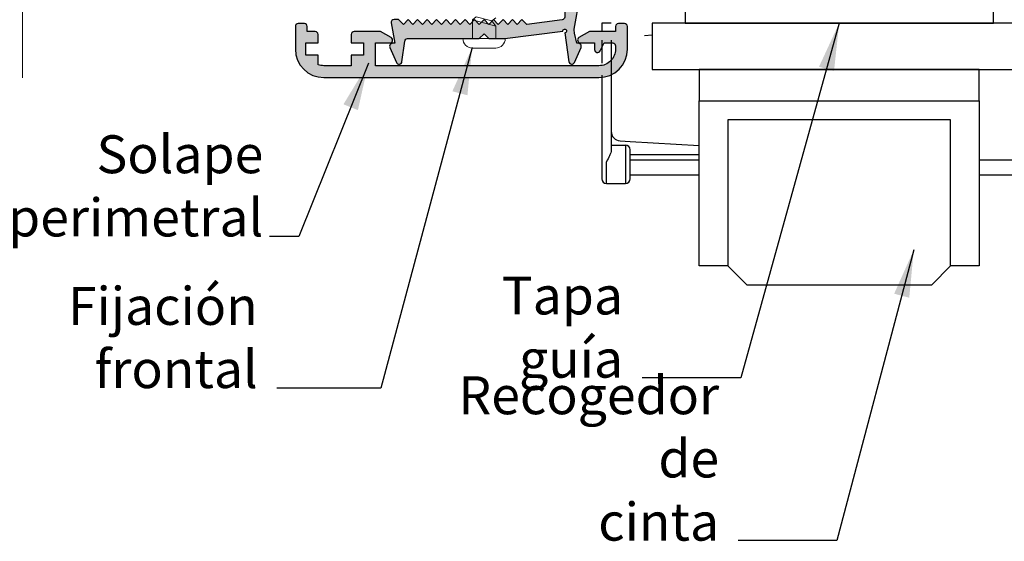
# Model space of a CAD drawing. Units: millimetres. Extents: x 163 to 2473, y 3706 to 4867.
# Drawn here: x 208 to 260, y 3775 to 3803 of the extents above; entities that cross this region are included whole.
import ezdxf

# ---------------------------------------------------------------- set-up
doc = ezdxf.new("R2010")
doc.units = ezdxf.units.MM
doc.linetypes.add('ACAD_ISO12W100', pattern=[21, 12, -3, 0, -3, 0, -3])
for name, color, linetype, lineweight in [('00_COTAS', 250, 'Continuous', 9), ('00_GRIS', 250, 'Continuous', 9), ('aux.', 7, 'Continuous', 15)]:
    doc.layers.add(name, color=color, linetype=linetype, lineweight=lineweight)
doc.styles.add('Catalogos 2', font='arial.ttf', dxfattribs={"height": 2})
doc.styles.add('ROMANS', font='ROMANS.shx', dxfattribs={"width": 0.85, "oblique": 10, "height": 10})
doc.dimstyles.new('1-1', dxfattribs={"dimtxt": 2.5, "dimasz": 2.5, "dimexe": 0.5, "dimexo": 2.5, "dimgap": 1, "dimtad": 1, "dimzin": 0, "dimdsep": 46, "dimtxsty": 'ROMANS', "dimcen": 0, "dimclrd": 256, "dimclre": 256, "dimclrt": 256, "dimadec": 0, "dimazin": 0, "dimtp": 0.2, "dimtm": 0.2, "dimtfac": 0.2, "dimtmove": 0, "dimatfit": 0, "dimfxl": 1, "dimtolj": 1, "dimtzin": 0, "dimarcsym": 0})

# ---------------------------------------------------------------- blocks, each defined once
blk = doc.blocks.new('Cor-2705')
at = {"layer": '00_GRIS'}
h = blk.add_hatch(color=256, dxfattribs=at)
edge = h.paths.add_edge_path()
edge.add_line((2.861284093200084, -4.433951625509508), (4.378453794158304, -4.223578464050661))
edge.add_arc((4.357851671713552, -4.075000024999887), 0.1499999999999772, 277.8943854483132, 429.4439547803408)
edge.add_line((4.410520187951988, -3.93455064836462), (3.623756372894604, -3.588052772582614))
edge.add_arc((3.56173383071592, -3.728882184001621), 0.153882159001395, 66.23087479061186, 179.9999999999837)
edge.add_line((3.407851671714525, -3.728882184001577), (3.407851671714525, -3.803379822981242))
edge.add_line((3.407851671714525, -3.803379822981242), (2.867750857748433, -3.927679480448887))
edge.add_arc((2.834109047220903, -3.78150072485785), 0.1500000000057147, 277.8943854482149, 282.9604689305223, ccw=False)
edge.add_line((2.854711169666189, -3.930079163914343), (2.715757504643079, -3.949346699898342))
edge.add_arc((2.695155382199309, -3.800768260848396), 0.1499999999990219, 260.00562229256565, 277.8943854479852, ccw=False)
edge.add_line((2.669122651185717, -3.948491979037726), (0.9882354148066952, -3.652276274310225))
edge.add_arc((0.9622026837919115, -3.799999992504278), 0.1500000000038808, 80.00562229243056, 89.99999999981952)
edge.add_line((0.962202683792384, -3.649999992500398), (0.2871438621887137, -3.649999992500852))
edge.add_arc((0.2871438621871792, -2.899999992500568), 0.7500000000002847, 180.0000000000565, 270.0000000001172, ccw=False)
edge.add_line((-0.4628561378131053, -2.899999992501307), (-0.4628561378140148, -1.000000000000455))
edge.add_arc((-0.2128561378133895, -1.000000000000625), 0.2500000000006253, 90.0000000001433, 179.9999999999609, ccw=False)
edge.add_line((-0.2128561378140148, -0.75), (1.057851671713252, -0.75))
edge.add_arc((1.057851671713252, -0.5), 0.25, 270, 360)
edge.add_line((1.307851671713252, -0.5), (1.307851671714161, -0.25))
edge.add_arc((1.057851671713649, -0.2500000000005116), 0.2500000000005116, 1.172479677772312e-10, 90.00000000009119)
edge.add_line((1.057851671713252, 0), (-1.057851671713252, 0))
edge.add_arc((-1.057851671713035, -0.1500000000001552), 0.1500000000001552, 90.00000000008285, 167.156979284376)
edge.add_line((-1.204099081071035, -0.1166579056430237), (-1.532669163568244, -1.442213748672657))
edge.add_arc((-1.630167436473326, -1.419985685766624), 0.1000000000001422, 255.0000000001437, 347.15697928362977, ccw=False)
edge.add_line((-1.656049340983373, -1.516578268395733), (-3.622776127300313, -0.9895954142689334))
edge.add_arc((-3.596894222789928, -0.8930028316399672), 0.1000000000000917, 175.9863505681773, 254.9999999999353, ccw=False)
edge.add_line((-3.696648963194093, -0.88600341974211), (-3.635957501318444, -0.1604991178439832))
edge.add_arc((-3.785589611924973, -0.1500000000008444), 0.1500000000001624, 355.9863505695744, 450.0000000001586)
edge.add_line((-3.785589611925388, -6.821210263296962e-13), (-4.681868058377404, -1.364242052659392e-12))
edge.add_arc((-4.68186805837729, -0.1500000000011141), 0.1499999999997499, 90.00000000004343, 180.0000000000434)
edge.add_line((-4.83186805837704, -0.1500000000012278), (-4.831868058376131, -2.313738794316123))
edge.add_arc((-4.681868058376264, -2.313738794315856), 0.1499999999998671, 180.0000000001021, 304.9999999999516)
edge.add_line((-4.595831592923787, -2.436611600959168), (-3.901244227879943, -1.950256292010863))
edge.add_line((-3.901244227879943, -1.950256292010863), (-3.080207275534121, -2.170252480348154))
edge.add_line((-3.080207275534121, -2.170252480348154), (-2.774021057686696, -1.993475785051942))
edge.add_line((-2.774021057686696, -1.993475785051942), (-2.597244362389574, -2.299662002899822))
edge.add_line((-2.597244362389574, -2.299662002899822), (-1.776207410044663, -2.519658191236886))
edge.add_line((-1.776207410044663, -2.519658191236886), (-1.010693008373892, -4.161309123370756))
edge.add_arc((-0.5575391148553016, -3.94999999250029), 0.5000000000002895, 204.9999999999993, 270.0000000000357)
edge.add_line((-0.5575391148549897, -4.44999999250058), (2.025434338933337, -4.449999992500352))
edge.add_arc((2.025434338933588, -4.59999999250035), 0.1499999999999977, 7.125016348921292, 90.0000000000959, ccw=False)
edge.add_line((2.17427602044063, -4.581394782311918), (2.407851671713615, -6.449999992500125))
edge.add_line((2.407851671713615, -6.449999992500125), (2.157851671713615, -6.699999992500352))
edge.add_line((2.157851671713615, -6.699999992500352), (2.407851671714525, -6.949999992500125))
edge.add_line((2.407851671714525, -6.949999992500125), (2.157851671714525, -7.199999992500352))
edge.add_line((2.157851671714525, -7.199999992500352), (2.407851671714525, -7.449999992500125))
edge.add_line((2.407851671714525, -7.449999992500125), (2.157851671714525, -7.699999992500352))
edge.add_line((2.157851671714525, -7.699999992500352), (2.407851671714525, -7.949999992500125))
edge.add_line((2.407851671714525, -7.949999992500125), (2.157851671714525, -8.199999992500352))
edge.add_line((2.157851671714525, -8.199999992500352), (2.407851671714525, -8.449999992500125))
edge.add_line((2.407851671714525, -8.449999992500125), (2.157851671714525, -8.699999992500352))
edge.add_line((2.157851671714525, -8.699999992500352), (2.407851671714525, -8.94999999250058))
edge.add_line((2.407851671714525, -8.94999999250058), (2.157851671714525, -9.19999999250058))
edge.add_line((2.157851671714525, -9.19999999250058), (2.407851671714525, -9.44999999250058))
edge.add_line((2.407851671714525, -9.44999999250058), (2.157851671714525, -9.69999999250058))
edge.add_line((2.157851671714525, -9.69999999250058), (2.407851671714525, -9.94999999250058))
edge.add_line((2.407851671714525, -9.94999999250058), (2.157851671714525, -10.19999999250058))
edge.add_line((2.157851671714525, -10.19999999250058), (2.407851671714525, -10.44999999250058))
edge.add_line((2.407851671714525, -10.44999999250058), (2.157851671715434, -10.69999999250058))
edge.add_line((2.157851671715434, -10.69999999250058), (2.407851671715434, -10.94999999250058))
edge.add_line((2.407851671715434, -10.94999999250058), (2.157851671714525, -11.19999999250058))
edge.add_line((2.157851671714525, -11.19999999250058), (2.407851671714525, -11.44999999250058))
edge.add_line((2.407851671714525, -11.44999999250058), (2.157851671714525, -11.69999999250058))
edge.add_line((2.157851671714525, -11.69999999250058), (2.407851671714525, -11.94999999250058))
edge.add_line((2.407851671714525, -11.94999999250058), (2.157851671714525, -12.19999999250058))
edge.add_line((2.157851671714525, -12.19999999250058), (2.407851671715434, -12.44999999250058))
edge.add_line((2.407851671715434, -12.44999999250058), (2.157851671715434, -12.69999999250058))
edge.add_line((2.157851671715434, -12.69999999250058), (2.407851671715434, -12.94999999250058))
edge.add_line((2.407851671715434, -12.94999999250058), (2.157851671715434, -13.19999999250058))
edge.add_line((2.157851671715434, -13.19999999250058), (2.157851671714525, -13.44220132167197))
edge.add_arc((2.30785167171476, -13.44220132167192), 0.1500000000002353, 180.000000000019, 279.9943777073992)
edge.add_line((2.333884402728472, -13.58992503986246), (3.407851671714525, -13.40066429437547))
edge.add_line((3.407851671714525, -13.40066429437547), (3.407851671714525, -13.52111786599721))
edge.add_arc((3.561733830717007, -13.52111786599744), 0.1538821590024817, 179.9999999999154, 293.7691252095078)
edge.add_line((3.623756372896423, -13.66194727741731), (4.410520187952898, -13.31544940163531))
edge.add_arc((4.357851671715134, -13.17500002499985), 0.1499999999999203, 290.5560452193928, 442.1056145519433)
edge.add_line((4.378453794159213, -13.02642158594904), (3.28724954927111, -12.87511347147142))
edge.add_arc((3.307851671715377, -12.72653503242062), 0.1499999999999432, 179.9999999999722, 262.1056145518718, ccw=False)
edge.add_line((3.157851671715434, -12.72653503242054), (3.157851671714525, -8.949999992500352))
edge.add_line((3.157851671714525, -8.949999992500352), (2.907851671713615, -8.699999992500125))
edge.add_line((2.907851671713615, -8.699999992500125), (3.157851671714525, -8.449999992500352))
edge.add_line((3.157851671714525, -8.449999992500352), (3.157851671713615, -7.621984005762442))
edge.add_arc((3.007851671712265, -7.62198400576481), 0.1500000000013504, 9.044649366085759e-10, 7.125016349804244)
edge.add_line((3.156693353220362, -7.603378795573917), (2.774635273958665, -4.546914161477162))
edge.add_arc((2.762231800499659, -4.447686373805924), 0.09999999999988239, 7.894385448272089, 277.1250163489597, ccw=False)
blk.add_lwpolyline([(2.861284093200084, -4.433951625509508), (4.378453794158304, -4.223578464050661, 0.7781254216034674), (4.410520187951988, -3.93455064836462), (3.623756372894604, -3.588052772582614, 0.5416520540201019), (3.407851671714525, -3.728882184001577), (3.407851671714525, -3.803379822981242), (2.867750857748433, -3.927679480448887, -0.02210856031698093), (2.854711169666189, -3.930079163914343), (2.715757504643079, -3.949346699898342, -0.07821335682980977), (2.669122651185717, -3.948491979037726), (0.9882354148066952, -3.652276274310225, 0.04363636429085919), (0.962202683792384, -3.649999992500398), (0.2871438621887137, -3.649999992500852, -0.4142135623734056), (-0.4628561378131053, -2.899999992501307), (-0.4628561378140148, -1.000000000000455, -0.4142135623721627), (-0.2128561378140148, -0.75), (1.057851671713252, -0.75, 0.414213562373095), (1.307851671713252, -0.5), (1.307851671714161, -0.25, 0.4142135623729619), (1.057851671713252, 0), (-1.057851671713252, 0, 0.3499842996292482), (-1.204099081071035, -0.1166579056430237), (-1.532669163568244, -1.442213748672657, -0.425283416528704), (-1.656049340983373, -1.516578268395733), (-3.622776127300313, -0.9895954142689334, -0.359103922215303), (-3.696648963194093, -0.88600341974211), (-3.635957501318444, -0.1604991178439832, 0.4348831936014181), (-3.785589611925388, -6.821210263296962e-13), (-4.681868058377404, -1.364242052659392e-12, 0.414213562373095), (-4.83186805837704, -0.1500000000012278), (-4.831868058376131, -2.313738794316123, 0.6068148963136988), (-4.595831592923787, -2.436611600959168), (-3.901244227879943, -1.950256292010863), (-3.080207275534121, -2.170252480348154), (-2.774021057686696, -1.993475785051942), (-2.597244362389574, -2.299662002899822), (-1.776207410044663, -2.519658191236886), (-1.010693008373892, -4.161309123370756, 0.2914734195862602), (-0.5575391148549897, -4.44999999250058), (2.025434338933337, -4.449999992500352, -0.3782424518885074), (2.17427602044063, -4.581394782311918), (2.407851671713615, -6.449999992500125), (2.157851671713615, -6.699999992500352), (2.407851671714525, -6.949999992500125), (2.157851671714525, -7.199999992500352), (2.407851671714525, -7.449999992500125), (2.157851671714525, -7.699999992500352), (2.407851671714525, -7.949999992500125), (2.157851671714525, -8.199999992500352), (2.407851671714525, -8.449999992500125), (2.157851671714525, -8.699999992500352), (2.407851671714525, -8.94999999250058), (2.157851671714525, -9.19999999250058), (2.407851671714525, -9.44999999250058), (2.157851671714525, -9.69999999250058), (2.407851671714525, -9.94999999250058), (2.157851671714525, -10.19999999250058), (2.407851671714525, -10.44999999250058), (2.157851671715434, -10.69999999250058), (2.407851671715434, -10.94999999250058), (2.157851671714525, -11.19999999250058), (2.407851671714525, -11.44999999250058), (2.157851671714525, -11.69999999250058), (2.407851671714525, -11.94999999250058), (2.157851671714525, -12.19999999250058), (2.407851671715434, -12.44999999250058), (2.157851671715434, -12.69999999250058), (2.407851671715434, -12.94999999250058), (2.157851671715434, -13.19999999250058), (2.157851671714525, -13.44220132167197, 0.4662777923358684), (2.333884402728472, -13.58992503986246), (3.407851671714525, -13.40066429437547), (3.407851671714525, -13.52111786599721, 0.5416520540213485), (3.623756372896423, -13.66194727741731), (4.410520187952898, -13.31544940163531, 0.7781254216071328), (4.378453794159213, -13.02642158594904), (3.28724954927111, -12.87511347147142, -0.374410019824397), (3.157851671715434, -12.72653503242054), (3.157851671714525, -8.949999992500352), (2.907851671713615, -8.699999992500125), (3.157851671714525, -8.449999992500352), (3.157851671713615, -7.621984005762442, 0.03109876837554382), (3.156693353220362, -7.603378795573917), (2.774635273958665, -4.546914161477162, -2.391474694044704)], format="xyb", close=True)

msp = doc.modelspace()

# ---------------------------------------------------------------- hatches: boundary and pattern name
at = {"layer": '00_GRIS'}
h = msp.add_hatch(color=256, dxfattribs=at)
edge = h.paths.add_edge_path()
edge.add_arc((227.1401535219759, 3801.669481677612), 0.1500000000000909, -89.99999999997829, 59.99999999997463)
edge.add_line((227.2151535219757, 3801.799385488179), (226.6607306585697, 3802.119481677612))
edge.add_line((226.6607306585699, 3802.119481677612), (225.7651535219759, 3802.119481677611))
edge.add_line((225.7651535219759, 3802.119481677611), (225.2651535219759, 3802.119481677611))
edge.add_arc((225.2651535219759, 3801.969481677611), 0.1500000000000909, 90.0000000000217, 180)
edge.add_line((225.1151535219758, 3801.969481677611), (225.1151535219758, 3801.519481677612))
edge.add_line((225.1151535219758, 3801.519481677612), (225.7651535219756, 3801.519481677612))
edge.add_line((225.7651535219759, 3801.519481677612), (225.7651535219759, 3800.869481677611))
edge.add_line((225.7651535219759, 3800.869481677611), (225.1151535219758, 3800.869481677611))
edge.add_line((225.1151535219758, 3800.869481677611), (225.1151535219758, 3800.319481677612))
edge.add_line((225.1151535219758, 3800.319481677612), (223.6651535219757, 3800.319481677612))
edge.add_arc((223.665153521976, 3801.194481677612), 0.875, 249.9489574334855, 269.99999999998886, ccw=False)
edge.add_line((223.3651535219758, 3800.372517566473), (223.3651535219758, 3800.869481677611))
edge.add_line((223.3651535219758, 3800.869481677611), (222.7151535219757, 3800.869481677611))
edge.add_line((222.7151535219757, 3800.869481677611), (222.7151535219759, 3801.519481677612))
edge.add_line((222.7151535219757, 3801.519481677612), (223.3651535219758, 3801.519481677612))
edge.add_line((223.3651535219758, 3801.519481677612), (223.3651535219758, 3801.969481677612))
edge.add_arc((223.2151535219759, 3801.969481677612), 0.1500000000000341, -1.272221872585407e-14, 89.99999999999999)
edge.add_line((223.2151535219759, 3802.119481677612), (222.790153521976, 3802.119481677612))
edge.add_line((222.790153521976, 3802.119481677612), (222.790153521976, 3802.394481677612))
edge.add_arc((222.6401535219759, 3802.394481677612), 0.1500000000000341, -1.272221872585407e-14, 89.99999999997829)
edge.add_line((222.6401535219759, 3802.544481677612), (222.315153521976, 3802.544481677612))
edge.add_arc((222.315153521976, 3802.394481677612), 0.1500000000000909, 90.0000000000217, 180)
edge.add_line((222.165153521976, 3802.394481677612), (222.165153521976, 3801.194481677612))
edge.add_arc((223.665153521976, 3801.194481677612), 1.5, 180, 269.9999999999978)
edge.add_line((223.665153521976, 3799.694481677612), (238.165153521976, 3799.694481677611))
edge.add_arc((238.1651535219757, 3801.194481677611), 1.5, -90.00000000000001, -1.272221872585407e-14)
edge.add_line((239.6651535219757, 3801.194481677611), (239.6651535219757, 3802.394481677612))
edge.add_arc((239.5151535219756, 3802.394481677612), 0.1500000000000341, -1.272221872585407e-14, 89.99999999997829)
edge.add_line((239.5151535219756, 3802.544481677612), (239.1901535219756, 3802.544481677612))
edge.add_arc((239.1901535219758, 3802.394481677612), 0.1500000000000909, 90.0000000000217, 180)
edge.add_line((239.0401535219757, 3802.394481677612), (239.0401535219757, 3802.119481677611))
edge.add_line((239.0401535219757, 3802.119481677611), (237.6695763853815, 3802.119481677612))
edge.add_line((237.6695763853818, 3802.119481677612), (237.1151535219758, 3801.799385488179))
edge.add_arc((237.1901535219758, 3801.669481677612), 0.1499999999999476, 120.0000000000065, 270)
edge.add_line((237.1901535219758, 3801.519481677612), (237.9401535219758, 3801.519481677612))
edge.add_line((237.9401535219758, 3801.519481677612), (237.9401535219758, 3801.169481677612))
edge.add_arc((238.0901535219759, 3801.169481677612), 0.1500000000000341, 180, 332.6406309135475)
edge.add_line((238.2233747483906, 3801.100546165482), (238.4401535219756, 3801.519481677612))
edge.add_line((238.4401535219758, 3801.519481677612), (238.8901535219759, 3801.519481677612))
edge.add_arc((238.8901535219756, 3801.369481677611), 0.1500000000000909, 0, 89.99999999997829, ccw=False)
edge.add_line((239.0401535219757, 3801.369481677611), (239.0401535219757, 3801.194481677611))
edge.add_arc((238.1651535219757, 3801.194481677611), 0.875, -90.0000000000037, 0, ccw=False)
edge.add_line((238.1651535219757, 3800.319481677611), (226.3901535219759, 3800.319481677612))
edge.add_line((226.3901535219759, 3800.319481677612), (226.3901535219759, 3801.519481677612))
edge.add_line((226.3901535219759, 3801.519481677612), (227.1401535219759, 3801.519481677612))
h.paths.add_polyline_path([(228.4347293925354, 3797.959442721587), (233.3955776514167, 3797.959442721587), (233.3955776514167, 3796.084442721587), (228.4347293925354, 3796.084442721587)], flags=9)

# ---------------------------------------------------------------- linework, layer by layer
at = {"color": 8, "lineweight": 9}
for p, q in [((231.6938851483789, 3802.901503751308), (231.4938851483791, 3802.739670112533)), ((232.7272184817127, 3802.409199441868), (231.4938851483791, 3802.739670112533)), ((231.4938851483791, 3802.739670112533), (231.4938851483791, 3801.750557220279)), ((232.5272184817129, 3802.678212757615), (231.6938851483789, 3802.901503751308)), ((232.7272184817127, 3802.840046396389), (232.5272184817129, 3802.678212757615)), ((232.5272184817129, 3802.678212757615), (232.7272184817127, 3802.409199441868)), ((232.7272184817127, 3802.409199441868), (232.7272184817127, 3801.750557220279)), ((233.2272184817127, 3801.750557220279), (230.99388514838, 3801.750557220279)), ((232.7272184817127, 3801.250557220279), (231.49388514838, 3801.250557220279))]:
    msp.add_line(p, q, dxfattribs=at)
for p, q in [((238.8104767476229, 3796.138025197568), (239.5604767476229, 3796.138025197568)), ((239.8104767476229, 3795.363025197569), (243.4538909147809, 3795.363025197569)), ((258.2038909147809, 3795.363025197569), (275.7258470864278, 3795.363025197569)), ((239.8104767476229, 3794.563025197569), (243.4538909147809, 3794.563025197569)), ((258.2038909147809, 3794.563025197569), (275.7408248952624, 3794.563025197569))]:
    msp.add_line(p, q)
for points in [[(258.5788909147809, 3848.563025197569), (243.0788909147809, 3848.563025197569), (242.7038909147809, 3802.563025197569), (258.9538909147809, 3802.563025197569)], [(240.9788909147805, 3802.563025197569), (240.9788909147805, 3800.11302519757), (260.6788909147813, 3800.11302519757), (260.6788909147813, 3802.563025197569)], [(243.4538909147809, 3800.11302519757), (243.4538909147809, 3798.463025197569), (258.2038909147809, 3798.463025197569), (258.2038909147809, 3800.11302519757)], [(258.2038909147809, 3798.463025197569), (258.2038909147809, 3789.763025197569), (256.7038909147809, 3789.763025197569), (256.7038909147809, 3797.463025197569), (244.9538909147809, 3797.463025197569), (244.9538909147809, 3789.763025197569), (243.4538909147809, 3789.763025197569), (243.4538909147809, 3798.463025197569)], [(255.7038909147809, 3788.763025197569), (256.7038909147809, 3789.763025197569), (256.7038909147809, 3797.463025197569), (244.9538909147809, 3797.463025197569), (244.9538909147809, 3789.763025197569), (245.9538909147809, 3788.763025197569)]]:
    msp.add_lwpolyline(points, close=True)
for points in [[(227.1401535219759, 3801.519481677612, 0.7673269879787094), (227.2151535219757, 3801.799385488179), (226.6607306585699, 3802.119481677612), (225.7651535219759, 3802.119481677611), (225.2651535219759, 3802.119481677611, 0.4142135623730961), (225.1151535219758, 3801.969481677611), (225.1151535219758, 3801.519481677612), (225.7651535219759, 3801.519481677612), (225.7651535219759, 3800.869481677611), (225.1151535219758, 3800.869481677611), (225.1151535219758, 3800.319481677612), (223.665153521976, 3800.319481677612, -0.08771308783511134), (223.3651535219758, 3800.372517566473), (223.3651535219758, 3800.869481677611), (222.7151535219757, 3800.869481677611), (222.7151535219757, 3801.519481677612), (223.3651535219758, 3801.519481677612), (223.3651535219758, 3801.969481677612, 0.4142135623730961), (223.2151535219759, 3802.119481677612), (222.790153521976, 3802.119481677612), (222.790153521976, 3802.394481677612, 0.4142135623730961), (222.6401535219759, 3802.544481677612), (222.315153521976, 3802.544481677612, 0.4142135623730961), (222.165153521976, 3802.394481677612), (222.165153521976, 3801.194481677612, 0.4142135623730849), (223.665153521976, 3799.694481677612), (238.1651535219757, 3799.694481677611, 0.4142135623730961), (239.6651535219757, 3801.194481677611), (239.6651535219757, 3802.394481677612, 0.4142135623730961), (239.5151535219756, 3802.544481677612), (239.1901535219758, 3802.544481677612, 0.4142135623730961), (239.0401535219757, 3802.394481677612), (239.0401535219757, 3802.119481677611), (237.6695763853818, 3802.119481677612), (237.1151535219758, 3801.799385488179, 0.7673269879789901), (237.1901535219758, 3801.519481677612), (237.9401535219758, 3801.519481677612), (237.9401535219758, 3801.169481677612, 0.785797029375161), (238.2233747483906, 3801.100546165482), (238.4401535219758, 3801.519481677612), (238.8901535219756, 3801.519481677612, -0.4142135623730961), (239.0401535219757, 3801.369481677611), (239.0401535219757, 3801.194481677611, -0.4142135623731153), (238.1651535219757, 3800.319481677611), (226.3901535219759, 3800.319481677612), (226.3901535219759, 3801.519481677612)], [(239.5604767476229, 3794.113025197568, 0.414213562373095), (239.8104767476229, 3794.363025197568), (239.8104767476229, 3795.888025197568, 0.414213562373095), (239.5604767476229, 3796.138025197568)]]:
    msp.add_lwpolyline(points, format="xyb", close=True)
for points in [[(238.8104767476229, 3802.563025197569), (238.3104767476229, 3802.563025197569), (238.3104767476229, 3802.12181729396)], [(240.5604767401232, 3801.918025197119), (240.9788909147805, 3801.943130047598)], [(238.3104767476229, 3801.67348842812), (238.3104767476229, 3800.450711148022)], [(238.8104767476229, 3801.673488428117), (238.8104767476229, 3795.867979649329)], [(239.8104767476229, 3795.638025197568), (243.4538909147809, 3795.638025197568)], [(238.5604767476229, 3794.113025197568), (239.5604767476229, 3794.113025197568)]]:
    msp.add_lwpolyline(points)
for points in [[(238.3104767476229, 3799.825711148021), (238.3104767476229, 3795.000525197569), (238.3104767476229, 3794.363025197568, 0.414213562373095), (238.5604767476229, 3794.113025197568), (238.5604767476229, 3795.000525197569), (238.5604767476229, 3795.250525197569)], [(238.8104767476229, 3796.858924389023, 0.3967679700376887), (239.2805306022596, 3796.35982196629), (239.8104767476229, 3796.328025197568), (243.4538909147809, 3796.109420347539)]]:
    msp.add_lwpolyline(points, format="xyb")
for centre, radius, start, end in [((231.49388514838, 3801.750557220279), 0.499999999999905, 180, 270), ((232.7272184817127, 3801.750557220279), 0.4999999999999428, 270, 0)]:
    msp.add_arc(centre, radius, start, end, dxfattribs=at)
msp.add_open_spline([(238.8104767476229, 3795.867979649329), (238.8104767476229, 3795.825182344023), (238.8005761286299, 3795.778884167428), (238.7699105776432, 3795.680743029766), (238.7489395856696, 3795.62892484528), (238.6767538694071, 3795.468808456577), (238.6163403444729, 3795.355780278957), (238.5604767476229, 3795.250525197569)], degree=3, knots=[3.098352371396933, 3.098352371396933, 3.098352371396933, 3.098352371396933, 3.455835745137372, 3.455835745137372, 3.813319118877811, 3.813319118877811, 4.528285866358688, 4.528285866358688, 4.528285866358688, 4.528285866358688])
at = {"layer": 'aux.', "linetype": 'ACAD_ISO12W100', "ltscale": 0.5}
msp.add_line((207.7772516287539, 3799.681788702208), (207.7772516287543, 3945.673327616917), dxfattribs=at)

# ---------------------------------------------------------------- block references
at = {"color": 3, "rotation": 270}
msp.add_blockref('Cor-2705', (240.8104767401221, 3804.908333824567), dxfattribs=at)

# ---------------------------------------------------------------- texts
at = {"layer": '00_COTAS', "char_height": 2, "attachment_point": 9, "style": 'Catalogos 2'}
for s, insert, width in [('Solape perimetral', (220.4767249236433, 3790.692041929376, 0.5365358731077283), 4.949375702239195), ('Fijación frontal', (220.1825106467363, 3782.693436686683, -1.263464126892271), 10.03856387942506), ('Tapa guía', (239.4382692905887, 3783.242877213443, 0.5365358731077283), 10.03856387942506), ('Recogedor de cinta', (244.501454537643, 3774.648718833744, 0.5365358731077283), 10.03856387942506)]:
    msp.add_mtext(s, dxfattribs=dict(at, insert=insert, width=width))

# ---------------------------------------------------------------- leaders
at = {"layer": '00_COTAS', "annotation_type": 0, "has_hookline": 1, "hookline_direction": 1}
for points, text_width in [([(250.8288909147809, 3802.563025197569, 0.5365358731077283), (245.6480932427223, 3783.867877213443, 0.5365358731077283), (240.4382692905887, 3783.867877213443, 0.5365358731077283)], 6.184174624829468), ([(231.4845750268175, 3801.280645505405, -1.263464126892271), (226.6716156795617, 3783.318436686683, -1.263464126892271), (221.1825106467363, 3783.318436686683, -1.263464126892271)], 9.20600272851296), ([(226.0151535219763, 3800.450711148022, 0.5365358731077283), (222.3401903016331, 3791.317041929376, 0.5365358731077283), (220.8095626160504, 3791.317041929376, 0.5365358731077283)], 12.04092769440655), ([(254.7626674471628, 3790.608075032243, 0.5365358731077283), (250.7112784897765, 3775.273718833744, 0.5365358731077283), (245.501454537643, 3775.273718833744, 0.5365358731077283)], 13.48703956343793)]:
    msp.add_leader(points, dimstyle='1-1', override={"dimgap": 1, "dimtad": 0}, dxfattribs=dict(at, text_width=text_width))

doc.saveas('drawing.dxf')
